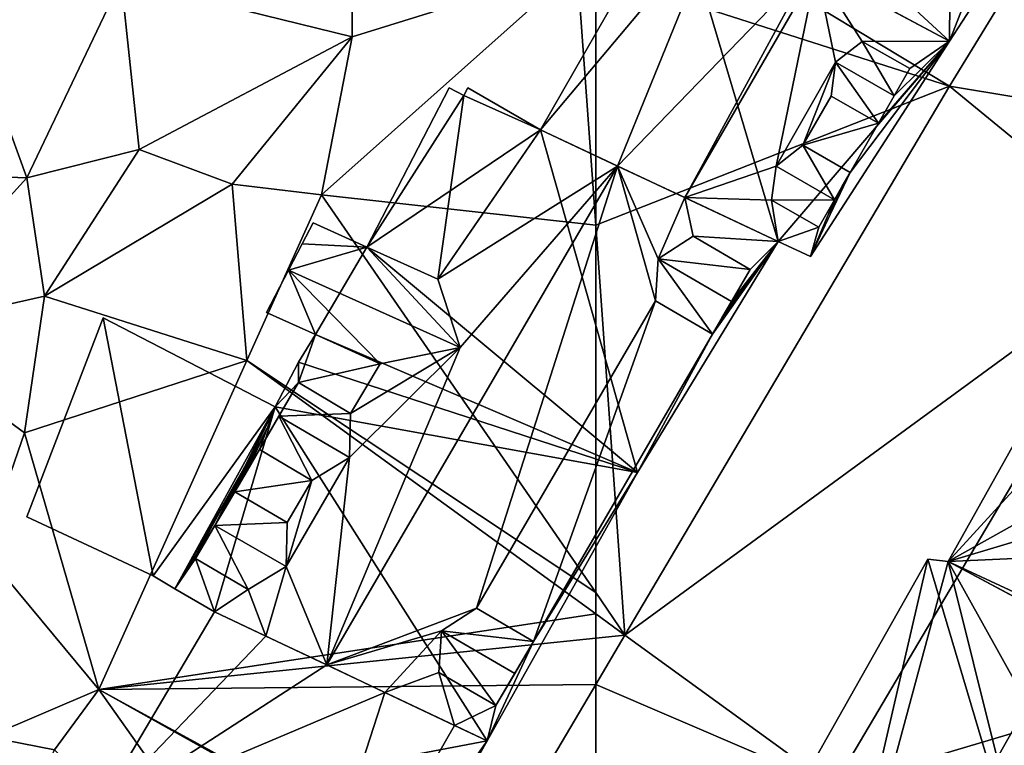
# Model space of a CAD drawing. Extents: x 1985 to 3009, y -1037 to 59.
# Drawn here: x 2108 to 2137, y -559 to -538 of the extents above; entities that cross this region are included whole.
import ezdxf

# ---------------------------------------------------------------- set-up
doc = ezdxf.new("R2010")
doc.units = 0
doc.header["$MEASUREMENT"] = 0
for name, color, linetype in [('Bygninger_LOD3', 1, 'Continuous'), ('Terraen', 33, 'Continuous'), ('Terraen_vej', 33, 'Continuous')]:
    doc.layers.add(name, color=color, linetype=linetype)

# ---------------------------------------------------------------- blocks, each defined once
blk = doc.blocks.new('1km_6224_575_Flyttet_X-573000m_Y-6225000m_ACAD_1_FMEBLOCK15')
at = {"layer": 'Terraen', "color": 9, "true_color": 0xbbbbbb}
for points in [[(-62.5, 26.217, 3.958), (-52.147, 22.897, 4.106), (-60.305, 27.827, 4.021)], [(-62.5, 18.834, 3.984), (-52.147, 22.897, 4.106), (-62.5, 26.217, 3.958)], [(-62.5, 18.834, 3.984), (-61.643, 6.844, 4.037), (-52.147, 22.897, 4.106)], [(-62.5, 8.087, 4.05), (-61.643, 6.844, 4.037), (-62.5, 18.834, 3.984)], [(-55.547, 2.417, 4.088), (-43.48, 6, 3.93), (-46.281, 18.082, 4.14)], [(-62.5, 7.466, 4.031), (-61.643, 6.844, 4.037), (-62.5, 8.087, 4.05)], [(-62.5, 6.755, 4.028), (-61.643, 6.844, 4.037), (-62.5, 7.466, 4.031)], [(-62.5, 6.755, 4.028), (-62.5, 5.395, 4.031), (-61.643, 6.844, 4.037)], [(-55.547, 2.417, 4.088), (-46.72, -2.84, 4.17), (-43.48, 6, 3.93)]]:
    blk.add_polyline3d(points, close=True, dxfattribs=at)
blk = doc.blocks.new('1km_6224_575_Flyttet_X-573000m_Y-6225000m_ACAD_1_FMEBLOCK32')
at = {"layer": 'Terraen_vej', "color": 251, "true_color": 0x555555}
for points in [[(-52.147, 22.897, 4.106), (-49.022, 28.019, 4.142), (-60.305, 27.827, 4.021)], [(-52.147, 22.897, 4.106), (-44.209, 21.586, 4.152), (-49.022, 28.019, 4.142)], [(-52.147, 22.897, 4.106), (-61.643, 6.844, 4.037), (-46.281, 18.082, 4.14)], [(-52.147, 22.897, 4.106), (-46.281, 18.082, 4.14), (-44.209, 21.586, 4.152)], [(-46.281, 18.082, 4.14), (-61.643, 6.844, 4.037), (-55.547, 2.417, 4.088)], [(-55.547, 2.417, 4.088), (-61.643, 6.844, 4.037), (-62.5, 5.395, 4.031)], [(-62.5, 0.353, 4.033), (-55.547, 2.417, 4.088), (-62.5, 5.395, 4.031)]]:
    blk.add_polyline3d(points, close=True, dxfattribs=at)
blk = doc.blocks.new('1km_6224_575_Flyttet_X-573000m_Y-6225000m_ACAD_1_FMEBLOCK136')
at = {"layer": 'Terraen_vej', "color": 251, "true_color": 0x555555}
blk.add_polyline3d([(58.882, -0.721, 4.004), (62.5, 0.353, 4.033), (62.5, 5.395, 4.031)], close=True, dxfattribs=at)
blk = doc.blocks.new('1km_6224_575_Flyttet_X-573000m_Y-6225000m_ACAD_1_FMEBLOCK137')
at = {"layer": 'Terraen', "color": 9, "true_color": 0xbbbbbb}
for points in [[(55.37, 24.34, 3.94), (55.38, 29.19, 3.89), (48.62, 26.01, 3.98)], [(55.37, 24.34, 3.94), (61.96, 26.39, 3.95), (55.38, 29.19, 3.89)], [(54.48, 19.72, 4.17), (61.96, 26.39, 3.95), (55.37, 24.34, 3.94)], [(62.5, 18.834, 3.984), (61.96, 26.39, 3.95), (54.48, 19.72, 4.17)], [(62.5, 18.834, 3.984), (62.5, 26.217, 3.958), (61.96, 26.39, 3.95)], [(45.86, 20.22, 4.03), (48.62, 26.01, 3.98), (43.97, 25.39, 3.94)], [(49.14, 21.05, 4.06), (48.62, 26.01, 3.98), (45.86, 20.22, 4.03)], [(49.14, 21.05, 4.06), (55.37, 24.34, 3.94), (48.62, 26.01, 3.98)], [(40.14, 20.43, 3.84), (45.86, 20.22, 4.03), (43.97, 25.39, 3.94)], [(49.14, 21.05, 4.06), (51.86, 20.03, 4.09), (55.37, 24.34, 3.94)], [(54.48, 19.72, 4.17), (55.37, 24.34, 3.94), (51.86, 20.03, 4.09)], [(46.37, 16.76, 3.92), (49.14, 21.05, 4.06), (45.86, 20.22, 4.03)], [(46.37, 16.76, 3.92), (51.86, 20.03, 4.09), (49.14, 21.05, 4.06)], [(41.75, 15.71, 3.8), (45.86, 20.22, 4.03), (40.14, 20.43, 3.84)], [(41.75, 15.71, 3.8), (46.37, 16.76, 3.92), (45.86, 20.22, 4.03)], [(52.29, 14.88, 3.96), (51.86, 20.03, 4.09), (46.37, 16.76, 3.92)], [(52.29, 14.88, 3.96), (54.48, 19.72, 4.17), (51.86, 20.03, 4.09)], [(62.5, 8.087, 4.05), (54.48, 19.72, 4.17), (52.29, 14.88, 3.96)], [(62.5, 8.087, 4.05), (62.5, 18.834, 3.984), (54.48, 19.72, 4.17)], [(41.75, 15.71, 3.8), (45.79, 12.76, 3.95), (46.37, 16.76, 3.92)], [(45.79, 12.76, 3.95), (52.29, 14.88, 3.96), (46.37, 16.76, 3.92)], [(41.75, 15.71, 3.8), (44.59, 9.31, 3.98), (45.79, 12.76, 3.95)], [(45.79, 12.76, 3.95), (47.96, 5.25, 3.87), (52.29, 14.88, 3.96)], [(62.5, 7.466, 4.031), (52.29, 14.88, 3.96), (47.96, 5.25, 3.87)], [(62.5, 7.466, 4.031), (62.5, 8.087, 4.05), (52.29, 14.88, 3.96)], [(45.79, 12.76, 3.95), (44.59, 9.31, 3.98), (47.96, 5.25, 3.87)], [(44.59, 9.31, 3.98), (44.72, 3.87, 3.97), (47.96, 5.25, 3.87)], [(62.5, 6.755, 4.028), (62.5, 7.466, 4.031), (47.96, 5.25, 3.87)], [(62.5, 5.395, 4.031), (62.5, 6.755, 4.028), (47.96, 5.25, 3.87)], [(47.96, 5.25, 3.87), (44.72, 3.87, 3.97), (46.67, 3.49, 3.26)], [(47.96, 5.25, 3.87), (46.67, 3.49, 3.26), (55.33, -5.14, 3.97)], [(62.5, 5.395, 4.031), (47.96, 5.25, 3.87), (58.882, -0.721, 4.004)], [(58.882, -0.721, 4.004), (47.96, 5.25, 3.87), (58.822, -0.827, 4.004)], [(47.96, 5.25, 3.87), (55.33, -5.14, 3.97), (58.822, -0.827, 4.004)], [(46.67, 3.49, 3.26), (44.72, 3.87, 3.97), (41.36, -8.04, 3.75)]]:
    blk.add_polyline3d(points, close=True, dxfattribs=at)
blk = doc.blocks.new('building_157241')
at = {"layer": 'Bygninger_LOD3', "color": 1}
for points in [[(-12.09, -5.695, 3.76), (-12.09, -5.695, 9.33), (-3.39, 9.835, 9.54), (-3.39, 9.835, 3.75)], [(-12.09, -5.695, 3.76), (-3.39, 9.835, 3.75), (-1.55, 0.205, 3.92)], [(-12.09, -5.695, 9.33), (-3.39, 9.835, 9.54), (-2.47, 4.805, 12.29)], [(4.38, 1.165, 3.99), (-3.39, 9.835, 3.75), (12.09, 1.605, 3.84)], [(12.09, 1.605, 3.84), (5.77, 4.965, 6.08), (-3.39, 9.835, 3.75)], [(-3.39, 9.835, 3.75), (-3.39, 9.835, 9.54), (2.45, 6.735, 8.4)], [(-3.39, 9.835, 9.54), (-2.03, 5.625, 12.29), (-2.47, 4.805, 12.29)], [(-3.39, 9.835, 3.75), (2.45, 6.735, 8.4), (5.77, 4.965, 6.08)], [(2.45, 6.735, 8.4), (-3.39, 9.835, 9.54), (-0.56, 8.335, 12.29)], [(-3.39, 9.835, 9.54), (-0.56, 8.335, 12.29), (-2.03, 5.625, 12.29)], [(-1.55, 0.205, 3.92), (-3.39, 9.835, 3.75), (4.38, 1.165, 3.99)], [(-2.03, 5.625, 12.29), (-0.56, 8.335, 12.29), (2.45, 6.735, 8.4)], [(2.45, 6.735, 8.4), (-1.7, 5.045, 12.77), (-2.03, 5.625, 12.29)], [(2.45, 6.735, 8.4), (4.66, 1.735, 12.92), (-1.7, 5.045, 12.77)], [(5.77, 4.965, 8.52), (4.66, 1.735, 12.92), (2.45, 6.735, 8.4)], [(5.77, 4.965, 6.08), (2.45, 6.735, 8.4), (5.77, 4.965, 8.52)], [(-2.03, 5.625, 12.29), (-1.7, 5.045, 12.77), (-2.47, 4.805, 12.29)], [(-2.47, 4.805, 12.29), (-1.7, 5.045, 12.77), (-1.55, 0.205, 9.33)], [(-1.7, 5.045, 12.77), (4.38, 1.165, 12.39), (-1.55, 0.205, 9.33)], [(-1.7, 5.045, 12.77), (4.66, 1.735, 12.92), (4.38, 1.165, 12.39)], [(6.18, 4.745, 8.53), (4.66, 1.735, 12.92), (5.77, 4.965, 8.52)], [(6.18, 4.745, 6.75), (6.18, 4.745, 6.08), (5.77, 4.965, 6.08)], [(6.18, 4.745, 6.75), (5.77, 4.965, 6.08), (5.77, 4.965, 8.52)], [(6.18, 4.745, 8.53), (6.18, 4.745, 6.75), (5.77, 4.965, 8.52)], [(6.18, 4.745, 6.08), (5.77, 4.965, 6.08), (12.09, 1.605, 3.84)], [(-2.47, 4.805, 12.29), (-9.05, -7.325, 12.29), (-12.09, -5.695, 9.33)], [(-2.47, 4.805, 12.29), (-2.97, -2.965, 9.07), (-9.05, -7.325, 12.29)], [(-2.47, 4.805, 12.29), (-1.55, 0.205, 9.33), (-2.97, -2.965, 9.07)], [(4.38, 1.165, 12.39), (4.66, 1.735, 12.92), (6.18, 4.745, 8.53)], [(4.38, 1.165, 6.75), (6.18, 4.745, 6.75), (6.18, 4.745, 8.53), (4.38, 1.165, 12.39)], [(4.38, 1.165, 6.75), (6.18, 4.745, 6.75), (12.09, 1.605, 6.75), (10.42, -1.525, 6.75)], [(12.09, 1.605, 6.75), (12.09, 1.605, 3.84), (6.18, 4.745, 6.08), (6.18, 4.745, 6.75)], [(10.42, -1.525, 4.1), (4.38, 1.165, 3.99), (12.09, 1.605, 3.84)], [(10.42, -1.525, 4.1), (12.09, 1.605, 3.84), (12.09, 1.605, 6.75), (10.42, -1.525, 6.75)], [(2.9, -1.775, 3.88), (-1.55, 0.205, 3.92), (4.38, 1.165, 3.99)], [(-1.55, 0.205, 9.33), (4.38, 1.165, 12.39), (2.9, -1.775, 9.68)], [(4.38, 1.165, 6.75), (2.9, -1.775, 9.68), (2.9, -1.775, 3.88)], [(4.38, 1.165, 6.75), (2.9, -1.775, 3.88), (4.38, 1.165, 3.99)], [(4.38, 1.165, 12.39), (2.9, -1.775, 9.68), (4.38, 1.165, 6.75)], [(4.38, 1.165, 3.99), (10.42, -1.525, 4.1), (10.42, -1.525, 6.75), (4.38, 1.165, 6.75)], [(-2.97, -2.965, 3.81), (-12.09, -5.695, 3.76), (-1.55, 0.205, 3.92)], [(-2.97, -2.965, 9.07), (-2.97, -2.965, 3.81), (-1.55, 0.205, 3.92), (-1.55, 0.205, 9.33)], [(-1.55, 0.205, 9.33), (-1.55, 0.205, 3.92), (2.9, -1.775, 3.88), (2.9, -1.775, 9.68)], [(-12.09, -5.695, 3.76), (-2.97, -2.965, 3.81), (-2.58, -5.265, 3.76)], [(-9.05, -7.325, 12.29), (-2.97, -2.965, 9.07), (-8.49, -7.615, 11.67)], [(-2.97, -2.965, 9.07), (-2.58, -5.265, 7.66), (-8.49, -7.615, 11.67)], [(-2.97, -2.965, 3.81), (-2.97, -2.965, 9.07), (-1.79, -3.505, 7.8), (-1.79, -3.505, 3.74)], [(-2.58, -5.265, 3.76), (-2.97, -2.965, 3.81), (-1.79, -3.505, 3.74)], [(-1.79, -3.505, 7.8), (-2.58, -5.265, 7.66), (-2.97, -2.965, 9.07)], [(-2.58, -5.265, 3.76), (-1.79, -3.505, 3.74), (-1.79, -3.505, 7.8), (-2.58, -5.265, 7.66)], [(-4.11, -9.405, 3.7), (-12.09, -5.695, 3.76), (-2.58, -5.265, 3.76)], [(-8.49, -7.615, 11.67), (-2.58, -5.265, 7.66), (-4.11, -9.405, 7.04)], [(-2.32, -5.385, 3.74), (-4.11, -9.405, 3.7), (-2.58, -5.265, 3.76)], [(-4.11, -9.405, 7.04), (-2.58, -5.265, 7.66), (-2.32, -5.385, 7.38)], [(-2.32, -5.385, 3.74), (-2.32, -5.385, 7.38), (-4.11, -9.405, 7.04), (-4.11, -9.405, 3.7)], [(-2.32, -5.385, 7.38), (-2.32, -5.385, 3.74), (-2.58, -5.265, 3.76), (-2.58, -5.265, 7.66)], [(-12.09, -5.695, 9.33), (-12.09, -5.695, 3.76), (-4.34, -9.835, 3.72), (-4.34, -9.835, 7.04)], [(-9.05, -7.325, 12.29), (-12.09, -5.695, 9.33), (-8.49, -7.615, 11.67)], [(-8.49, -7.615, 11.67), (-4.34, -9.835, 7.04), (-12.09, -5.695, 9.33)], [(-4.34, -9.835, 3.72), (-12.09, -5.695, 3.76), (-4.11, -9.405, 3.7)], [(-8.49, -7.615, 11.67), (-4.11, -9.405, 7.04), (-4.34, -9.835, 7.04)], [(-4.34, -9.835, 7.04), (-4.34, -9.835, 3.72), (-4.11, -9.405, 3.7), (-4.11, -9.405, 7.04)]]:
    blk.add_3dface(points, dxfattribs=at)
blk = doc.blocks.new('building_122231')
at = {"layer": 'Bygninger_LOD3', "color": 1}
for points in [[(16.515, 12.085, 3.74), (23.375, 5.755, 3.73), (15.345, 10.035, 3.77)], [(24.395, 7.325, 3.72), (23.375, 5.755, 3.73), (16.515, 12.085, 3.74)], [(23.415, 10.715, 13.28), (23.375, 5.755, 10.38), (19.485, 7.835, 15.16)], [(24.925, 9.735, 11.31), (23.375, 5.755, 10.38), (23.415, 10.715, 13.28)], [(11.405, 3.155, 4.13), (15.345, 10.035, 3.77), (18.365, -0.105, 3.85)], [(11.405, 3.155, 10.75), (15.345, 10.035, 10.72), (15.345, 10.035, 10.43)], [(15.345, 10.035, 3.77), (11.405, 3.155, 4.13), (11.405, 3.155, 10.75)], [(15.345, 10.035, 10.43), (15.345, 10.035, 3.77), (11.405, 3.155, 10.75)], [(16.615, 9.355, 12.02), (11.405, 3.155, 10.75), (15.345, 10.035, 10.72)], [(15.345, 10.035, 3.77), (23.375, 5.755, 3.73), (18.365, -0.105, 3.85)], [(24.925, 9.735, 11.31), (24.395, 7.325, 10.37), (23.375, 5.755, 10.38)], [(16.615, 9.355, 12.02), (13.665, 2.095, 13), (11.405, 3.155, 10.75)], [(16.615, 9.355, 12.02), (19.295, 7.925, 14.77), (13.665, 2.095, 13)], [(19.295, 7.925, 14.77), (15.635, 1.175, 14.96), (13.665, 2.095, 13)], [(19.485, 7.835, 14.96), (15.635, 1.175, 14.96), (19.295, 7.925, 14.77)], [(18.305, 2.095, 13.03), (15.635, 1.175, 14.96), (19.485, 7.835, 14.96)], [(20.045, 5.135, 13.05), (18.305, 2.095, 13.03), (19.485, 7.835, 14.96)], [(19.485, 7.835, 14.96), (21.43, 6.795, 12.77), (23.375, 5.755, 10.38)], [(20.825, 5.745, 12.66), (19.485, 7.835, 14.96), (23.375, 5.755, 10.38)], [(20.045, 5.135, 13.05), (19.485, 7.835, 14.96), (20.825, 5.745, 12.66)], [(24.395, 7.325, 10.37), (23.375, 5.755, 10.38), (23.375, 5.755, 3.73)], [(24.395, 7.325, 3.72), (23.375, 5.755, 3.73), (24.395, 7.325, 10.37)], [(23.375, 5.755, 3.73), (19.305, -0.545, 3.79), (18.365, -0.105, 3.85)], [(23.375, 5.755, 10.38), (19.305, -0.545, 10.76), (19.305, -0.545, 3.79)], [(23.375, 5.755, 3.73), (23.375, 5.755, 10.38), (19.305, -0.545, 3.79)], [(23.375, 5.755, 10.38), (19.305, -0.545, 10.76), (20.465, 1.915, 10.99)], [(21.755, 4.155, 13.05), (20.045, 5.135, 13.05), (20.825, 5.745, 12.66)], [(21.295, 3.355, 11), (23.375, 5.755, 10.38), (20.465, 1.915, 10.99)], [(22.215, 4.955, 11.01), (20.825, 5.745, 12.66), (23.375, 5.755, 10.38)], [(22.215, 4.955, 12.66), (20.825, 5.745, 12.66), (22.215, 4.955, 11.01)], [(22.215, 4.955, 12.66), (21.755, 4.155, 13.05), (20.825, 5.745, 12.66)], [(21.755, 4.155, 11), (23.375, 5.755, 10.38), (21.295, 3.355, 11)], [(21.755, 4.155, 11), (22.215, 4.955, 11.01), (23.375, 5.755, 10.38)], [(19.085, 2.705, 12.65), (18.305, 2.095, 13.03), (20.045, 5.135, 13.05)], [(19.915, 4.145, 12.65), (19.085, 2.705, 12.65), (20.045, 5.135, 13.05)], [(21.295, 3.355, 12.65), (19.915, 4.145, 12.65), (20.045, 5.135, 13.05)], [(21.755, 4.155, 13.05), (21.295, 3.355, 12.65), (20.045, 5.135, 13.05)], [(22.215, 4.955, 12.66), (21.755, 4.155, 13.05), (21.295, 3.355, 12.65)], [(22.215, 4.955, 11.01), (22.215, 4.955, 12.66), (21.295, 3.355, 12.65)], [(21.755, 4.155, 11), (22.215, 4.955, 11.01), (21.295, 3.355, 12.65)], [(6.325, -0.275, 3.59), (8.735, 4.385, 4.21), (9.165, 4.165, 4.14)], [(8.735, 4.385, 15.41), (8.735, 4.385, 4.21), (6.325, -0.275, 3.59)], [(6.325, -0.275, 15.63), (8.735, 4.385, 15.41), (6.325, -0.275, 3.59)], [(8.735, 4.385, 15.41), (9.165, 4.165, 15.82), (6.325, -0.275, 15.63)], [(9.165, 4.165, 15.82), (9.165, 4.165, 4.14), (8.735, 4.385, 4.21)], [(8.735, 4.385, 15.41), (9.165, 4.165, 15.82), (8.735, 4.385, 4.21)], [(9.165, 4.165, 15.82), (9.285, 4.385, 15.81), (11.405, 3.155, 17.86)], [(9.285, 4.385, 4.18), (11.405, 3.155, 4.13), (9.165, 4.165, 4.14)], [(9.165, 4.165, 15.82), (9.285, 4.385, 15.81), (9.285, 4.385, 4.18)], [(9.165, 4.165, 4.14), (9.165, 4.165, 15.82), (9.285, 4.385, 4.18)], [(9.285, 4.385, 15.81), (11.405, 3.155, 10.75), (11.405, 3.155, 17.86)], [(11.405, 3.155, 4.13), (9.285, 4.385, 4.18), (9.285, 4.385, 15.81)], [(11.405, 3.155, 10.75), (11.405, 3.155, 4.13), (9.285, 4.385, 15.81)], [(6.325, -0.275, 3.59), (9.165, 4.165, 4.14), (11.405, 3.155, 4.13)], [(6.325, -0.275, 15.63), (9.165, 4.165, 15.82), (8.405, -1.205, 17.53)], [(9.165, 4.165, 15.82), (11.405, 3.155, 17.86), (8.405, -1.205, 17.53)], [(21.295, 3.355, 11), (19.085, 2.705, 12.65), (19.915, 4.145, 12.65)], [(21.295, 3.355, 12.65), (19.915, 4.145, 12.65), (21.295, 3.355, 11)], [(21.295, 3.355, 12.65), (21.295, 3.355, 11), (21.755, 4.155, 11)], [(21.295, 3.355, 11), (20.465, 1.915, 10.99), (19.085, 2.705, 12.65)], [(6.325, -0.275, 3.59), (11.405, 3.155, 4.13), (14.245, -6.865, 3.84)], [(11.405, 3.155, 17.86), (13.665, 2.095, 19.94), (8.405, -1.205, 17.53)], [(11.405, 3.155, 4.13), (18.365, -0.105, 3.85), (14.245, -6.865, 3.84)], [(11.405, 3.155, 17.86), (13.665, 2.095, 19.94), (13.665, 2.095, 13)], [(11.405, 3.155, 10.75), (11.405, 3.155, 17.86), (13.665, 2.095, 13)], [(19.085, 2.705, 12.65), (20.015, 1.115, 13.03), (18.305, 2.095, 13.03)], [(19.085, 2.705, 12.65), (20.465, 1.915, 12.65), (20.015, 1.115, 13.03)], [(19.085, 2.705, 12.65), (20.465, 1.915, 12.65), (20.465, 1.915, 10.99)], [(13.665, 2.095, 19.94), (5.155, -12.495, 19.94), (9.055, -3.205, 18.84)], [(13.665, 2.095, 19.94), (9.535, -10.835, 17.36), (5.155, -12.495, 19.94)], [(13.665, 2.095, 19.94), (9.055, -3.205, 18.84), (8.405, -1.205, 17.53)], [(13.665, 2.095, 19.94), (14.775, -1.845, 17.36), (9.535, -10.835, 17.36)], [(13.665, 2.095, 19.94), (15.635, 1.175, 18.04), (15.635, 1.175, 14.96)], [(13.665, 2.095, 13), (13.665, 2.095, 19.94), (15.635, 1.175, 14.96)], [(13.665, 2.095, 19.94), (15.635, 1.175, 18.04), (14.855, -0.615, 17.84)], [(13.665, 2.095, 19.94), (14.855, -0.615, 17.84), (14.775, -1.845, 17.36)], [(18.305, 2.095, 13.03), (18.165, 1.105, 12.64), (15.635, 1.175, 14.96)], [(20.015, 1.115, 13.03), (18.165, 1.105, 12.64), (18.305, 2.095, 13.03)], [(19.885, 0.685, 10.875), (20.24, 1.515, 10.99), (20.465, 1.915, 10.99)], [(20.465, 1.915, 12.65), (20.015, 1.115, 13.03), (20.015, 1.115, 10.99)], [(20.465, 1.915, 10.99), (20.465, 1.915, 12.65), (20.015, 1.115, 10.99)], [(19.885, 0.685, 10.875), (20.015, 1.115, 10.99), (20.24, 1.515, 10.99)], [(15.875, 0.045, 17.36), (14.855, -0.615, 17.84), (15.635, 1.175, 18.04)], [(18.165, 1.105, 12.64), (18.365, -0.105, 11.84), (15.635, 1.175, 14.96)], [(18.365, -0.105, 15.41), (18.365, -0.105, 11.84), (15.635, 1.175, 14.96)], [(15.635, 1.175, 18.04), (18.365, -0.105, 15.41), (15.635, 1.175, 14.96)], [(15.875, 0.045, 17.36), (15.635, 1.175, 18.04), (18.365, -0.105, 15.41)], [(20.015, 1.115, 13.03), (19.555, 0.315, 12.64), (18.165, 1.105, 12.64)], [(19.555, 0.315, 10.98), (18.365, -0.105, 11.84), (18.165, 1.105, 12.64)], [(19.555, 0.315, 12.64), (18.165, 1.105, 12.64), (19.555, 0.315, 10.98)], [(20.015, 1.115, 10.99), (19.305, -0.545, 10.76), (19.555, 0.315, 10.98)], [(20.015, 1.115, 10.99), (19.885, 0.685, 10.875), (19.305, -0.545, 10.76)], [(20.015, 1.115, 13.03), (19.555, 0.315, 12.64), (19.555, 0.315, 10.98)], [(20.015, 1.115, 10.99), (20.015, 1.115, 13.03), (19.555, 0.315, 10.98)], [(4.755, 0.435, 3.74), (4.435, -0.175, 3.74), (4.435, -0.175, 18.11)], [(4.755, 0.435, 17.53), (4.435, -0.175, 18.11), (4.755, 0.435, 3.74)], [(4.755, 0.435, 3.74), (6.325, -0.275, 3.59), (4.435, -0.175, 3.74)], [(6.325, -0.275, 17.53), (4.435, -0.175, 18.11), (4.755, 0.435, 17.53)], [(4.755, 0.435, 17.53), (6.325, -0.275, 17.53), (6.325, -0.275, 15.63)], [(6.325, -0.275, 3.59), (4.755, 0.435, 3.74), (4.755, 0.435, 17.53)], [(6.325, -0.275, 15.63), (6.325, -0.275, 3.59), (4.755, 0.435, 17.53)], [(19.555, 0.315, 10.98), (19.305, -0.545, 10.76), (18.365, -0.105, 11.84)], [(17.545, -0.925, 17.36), (14.855, -0.615, 17.84), (15.875, 0.045, 17.36)], [(17.545, -0.925, 15.67), (15.875, 0.045, 17.36), (18.365, -0.105, 15.41)], [(17.545, -0.925, 17.36), (17.545, -0.925, 15.67), (15.875, 0.045, 17.36)], [(4.035, -0.945, 18.84), (4.435, -0.175, 18.11), (4.435, -0.175, 3.74)], [(4.035, -0.945, 3.75), (4.035, -0.945, 18.84), (4.435, -0.175, 3.74)], [(6.325, -0.275, 17.53), (4.035, -0.945, 18.84), (4.435, -0.175, 18.11)], [(6.325, -0.275, 3.59), (4.035, -0.945, 3.75), (4.435, -0.175, 3.74)], [(6.325, -0.275, 17.53), (9.055, -3.205, 18.84), (4.035, -0.945, 18.84)], [(4.825, -2.825, 3.7), (4.035, -0.945, 3.75), (6.325, -0.275, 3.59)], [(4.825, -2.825, 3.7), (6.325, -0.275, 3.59), (14.245, -6.865, 3.84)], [(6.325, -0.275, 17.53), (8.405, -1.205, 17.53), (9.055, -3.205, 18.84)], [(6.325, -0.275, 15.63), (6.325, -0.275, 17.53), (8.405, -1.205, 17.53)], [(14.245, -6.865, 3.84), (18.365, -0.105, 3.85), (18.365, -0.105, 11.84)], [(14.245, -6.865, 15.55), (14.245, -6.865, 3.84), (18.365, -0.105, 11.84)], [(18.365, -0.105, 11.84), (18.365, -0.105, 15.41), (14.245, -6.865, 15.55)], [(16.445, -2.815, 15.67), (18.365, -0.105, 15.41), (14.245, -6.865, 15.55)], [(16.72, -2.34, 15.67), (18.365, -0.105, 15.41), (16.445, -2.815, 15.67)], [(16.72, -2.34, 15.67), (17.68, -0.985, 15.54), (18.365, -0.105, 15.41)], [(16.995, -1.865, 15.67), (17.545, -0.925, 15.67), (18.365, -0.105, 15.41)], [(19.305, -0.545, 10.76), (18.365, -0.105, 11.84), (18.365, -0.105, 3.85)], [(19.305, -0.545, 3.79), (19.305, -0.545, 10.76), (18.365, -0.105, 3.85)], [(16.445, -2.815, 17.36), (14.775, -1.845, 17.36), (14.855, -0.615, 17.84)], [(16.995, -1.865, 17.84), (14.855, -0.615, 17.84), (17.545, -0.925, 17.36)], [(16.445, -2.815, 17.36), (14.855, -0.615, 17.84), (16.995, -1.865, 17.84)], [(3.395, -2.185, 17.35), (4.035, -0.945, 18.84), (4.035, -0.945, 3.75)], [(3.395, -2.185, 3.74), (3.395, -2.185, 17.35), (4.035, -0.945, 3.75)], [(3.395, -2.185, 17.35), (4.035, -0.945, 18.84), (4.825, -2.825, 17.35)], [(4.825, -2.825, 3.7), (3.395, -2.185, 3.74), (4.035, -0.945, 3.75)], [(4.035, -0.945, 18.84), (9.055, -3.205, 18.84), (6.715, -3.685, 17.35)], [(4.825, -2.825, 17.35), (4.035, -0.945, 18.84), (6.715, -3.685, 17.35)], [(17.68, -0.985, 15.54), (16.72, -2.34, 15.67), (16.995, -1.865, 15.67)], [(16.995, -1.865, 15.67), (17.545, -0.925, 15.67), (17.545, -0.925, 17.36)], [(16.995, -1.865, 17.84), (17.545, -0.925, 17.36), (16.995, -1.865, 15.67)], [(14.775, -1.845, 17.36), (11.205, -11.805, 15.67), (9.535, -10.835, 17.36)], [(16.445, -2.815, 15.67), (11.205, -11.805, 15.67), (14.775, -1.845, 17.36)], [(16.445, -2.815, 17.36), (16.445, -2.815, 15.67), (14.775, -1.845, 17.36)], [(16.445, -2.815, 17.36), (16.995, -1.865, 15.67), (16.445, -2.815, 15.67)], [(16.995, -1.865, 17.84), (16.445, -2.815, 17.36), (16.995, -1.865, 15.67)], [(3.395, -2.185, 3.74), (4.825, -2.825, 3.7), (4.825, -2.825, 15.62)], [(3.395, -2.185, 17.35), (3.395, -2.185, 3.74), (4.825, -2.825, 15.62)], [(4.825, -2.825, 15.62), (3.395, -2.185, 17.35), (4.825, -2.825, 17.35)], [(-3.615, -8.165, 3.75), (-1.385, -2.345, 3.68), (0.075, -9.885, 3.84)], [(-1.385, -2.345, 8.15), (0.075, -9.885, 8.58), (-3.615, -8.165, 8.59)], [(-1.385, -2.345, 8.15), (-1.385, -2.345, 3.68), (-3.615, -8.165, 3.75)], [(-3.615, -8.165, 8.59), (-1.385, -2.345, 8.15), (-3.615, -8.165, 3.75)], [(-1.385, -2.345, 8.15), (3.645, -4.945, 8.15), (3.645, -4.945, 3.75)], [(-1.385, -2.345, 3.68), (-1.385, -2.345, 8.15), (3.645, -4.945, 3.75)], [(-1.385, -2.345, 8.15), (3.645, -4.945, 8.15), (0.075, -9.885, 8.58)], [(-1.385, -2.345, 3.68), (3.645, -4.945, 3.75), (0.075, -9.885, 3.84)], [(4.825, -2.825, 3.7), (14.245, -6.865, 3.84), (4.325, -3.635, 3.73)], [(4.825, -2.825, 3.7), (4.325, -3.635, 3.73), (4.325, -3.635, 15.61)], [(4.825, -2.825, 15.62), (4.825, -2.825, 3.7), (4.325, -3.635, 15.61)], [(4.825, -2.825, 15.62), (4.325, -4.235, 15.86), (4.325, -3.635, 15.61)], [(4.825, -2.825, 15.62), (6.715, -3.685, 17.35), (4.325, -4.235, 15.86)], [(4.825, -2.825, 15.62), (4.825, -2.825, 17.35), (6.715, -3.685, 17.35)], [(16.445, -2.815, 15.67), (14.245, -6.865, 15.55), (11.205, -11.805, 15.67)], [(9.055, -3.205, 18.84), (5.155, -12.495, 19.94), (5.825, -6.425, 17.86)], [(5.855, -5.135, 17.34), (9.055, -3.205, 18.84), (5.825, -6.425, 17.86)], [(6.715, -3.685, 17.35), (9.055, -3.205, 18.84), (5.855, -5.135, 17.34)], [(4.325, -3.635, 3.73), (3.645, -4.945, 3.75), (3.645, -4.945, 8.15)], [(3.645, -4.945, 15.67), (4.325, -3.635, 3.73), (4.325, -3.635, 15.61)], [(3.645, -4.945, 8.15), (3.645, -4.945, 15.67), (4.325, -3.635, 3.73)], [(4.325, -3.635, 3.73), (14.245, -6.865, 3.84), (3.645, -4.945, 3.75)], [(4.325, -4.235, 15.86), (3.645, -4.945, 15.67), (4.325, -3.635, 15.61)], [(6.715, -3.685, 17.35), (5.855, -5.135, 17.34), (4.325, -4.235, 15.86)], [(4.325, -4.235, 15.86), (3.185, -6.195, 15.86), (3.645, -4.945, 15.67)], [(4.325, -4.235, 15.86), (3.185, -6.195, 15.86), (3.185, -6.195, 17.34)], [(4.325, -4.235, 17.34), (4.325, -4.235, 15.86), (3.185, -6.195, 17.34)], [(3.755, -5.215, 17.86), (3.185, -6.195, 17.34), (4.325, -4.235, 17.34)], [(4.325, -4.235, 17.34), (5.855, -5.135, 17.34), (3.755, -5.215, 17.86)], [(4.325, -4.235, 17.34), (5.855, -5.135, 17.34), (4.325, -4.235, 15.86)], [(0.075, -9.885, 3.84), (3.645, -4.945, 3.75), (0.715, -10.265, 3.84)], [(0.075, -9.885, 8.58), (3.645, -4.945, 8.15), (0.715, -10.265, 8.58)], [(3.645, -4.945, 8.15), (0.715, -10.265, 8.58), (0.715, -10.265, 15.79)], [(3.645, -4.945, 15.67), (3.645, -4.945, 8.15), (0.715, -10.265, 15.79)], [(3.645, -4.945, 3.75), (1.875, -10.945, 3.84), (0.715, -10.265, 3.84)], [(2.765, -6.68, 15.765), (0.715, -10.265, 15.79), (3.645, -4.945, 15.67)], [(3.645, -4.945, 3.75), (9.845, -14.715, 3.76), (1.875, -10.945, 3.84)], [(3.055, -6.19, 15.765), (1.885, -8.415, 15.86), (3.645, -4.945, 15.67)], [(3.415, -5.57, 15.765), (2.465, -7.435, 15.86), (3.645, -4.945, 15.67)], [(14.245, -6.865, 3.84), (9.845, -14.715, 3.76), (3.645, -4.945, 3.75)], [(3.755, -5.215, 17.86), (5.855, -5.135, 17.34), (5.825, -6.425, 17.86)], [(3.755, -5.215, 17.86), (4.715, -7.095, 17.34), (3.185, -6.195, 17.34)], [(3.755, -5.215, 17.86), (5.825, -6.425, 17.86), (4.715, -7.095, 17.34)], [(3.415, -5.57, 15.765), (2.825, -6.815, 15.86), (2.465, -7.435, 15.86)], [(2.825, -6.815, 15.86), (3.415, -5.57, 15.765), (3.185, -6.195, 15.86)], [(3.055, -6.19, 15.765), (2.175, -7.925, 15.86), (1.885, -8.415, 15.86)], [(2.175, -7.925, 15.86), (3.055, -6.19, 15.765), (2.465, -7.435, 15.86)], [(3.185, -6.195, 15.86), (4.715, -7.095, 17.34), (2.465, -7.435, 15.86)], [(3.185, -6.195, 17.34), (3.185, -6.195, 15.86), (4.715, -7.095, 17.34)], [(5.825, -6.425, 17.86), (5.155, -12.495, 19.94), (3.965, -9.615, 17.86)], [(5.825, -6.425, 17.86), (3.965, -9.615, 17.86), (4.715, -7.095, 17.34)], [(2.765, -6.68, 15.765), (1.3, -9.34, 15.825), (0.715, -10.265, 15.79)], [(1.3, -9.34, 15.825), (2.765, -6.68, 15.765), (1.885, -8.415, 15.86)], [(14.245, -6.865, 15.55), (9.845, -14.715, 15.41), (9.845, -14.715, 3.76)], [(14.245, -6.865, 3.84), (14.245, -6.865, 15.55), (9.845, -14.715, 3.76)], [(14.245, -6.865, 15.55), (9.845, -14.715, 15.41), (11.205, -11.805, 15.67)], [(4.715, -7.095, 17.34), (3.995, -8.325, 17.34), (2.465, -7.435, 15.86)], [(4.715, -7.095, 17.34), (3.965, -9.615, 17.86), (3.995, -8.325, 17.34)], [(2.465, -7.435, 15.86), (1.885, -8.415, 15.86), (1.885, -8.415, 17.86)], [(2.465, -7.435, 17.34), (1.885, -8.415, 17.86), (2.465, -7.435, 15.86)], [(3.995, -8.325, 17.34), (1.885, -8.415, 17.86), (2.465, -7.435, 17.34)], [(2.465, -7.435, 15.86), (2.465, -7.435, 17.34), (3.995, -8.325, 17.34)], [(-3.615, -8.165, 3.75), (0.075, -9.885, 3.84), (0.075, -9.885, 8.58)], [(-3.615, -8.165, 8.59), (-3.615, -8.165, 3.75), (0.075, -9.885, 8.58)], [(3.995, -8.325, 17.34), (3.965, -9.615, 17.86), (1.885, -8.415, 17.86)], [(1.6, -8.9, 15.86), (1.3, -9.34, 15.825), (1.885, -8.415, 15.86)], [(1.885, -8.415, 17.86), (2.855, -10.285, 17.34), (1.315, -9.385, 17.34)], [(1.885, -8.415, 15.86), (1.315, -9.385, 15.86), (1.315, -9.385, 17.34)], [(1.885, -8.415, 17.86), (1.885, -8.415, 15.86), (1.315, -9.385, 17.34)], [(1.885, -8.415, 17.86), (3.965, -9.615, 17.86), (2.855, -10.285, 17.34)], [(1.3, -9.34, 15.825), (1.6, -8.9, 15.86), (1.315, -9.385, 15.86)], [(1.3, -9.34, 15.825), (1.315, -9.385, 15.86), (0.715, -10.265, 15.79)], [(1.315, -9.385, 15.86), (1.875, -10.945, 16.91), (0.715, -10.265, 15.79)], [(1.315, -9.385, 15.86), (2.855, -10.285, 17.34), (1.875, -10.945, 16.91)], [(1.315, -9.385, 17.34), (1.315, -9.385, 15.86), (2.855, -10.285, 17.34)], [(3.965, -9.615, 17.86), (3.375, -11.655, 18.3), (2.855, -10.285, 17.34)], [(5.155, -12.495, 19.94), (3.375, -11.655, 18.3), (3.965, -9.615, 17.86)], [(0.075, -9.885, 3.84), (0.715, -10.265, 3.84), (0.715, -10.265, 8.58)], [(0.075, -9.885, 8.58), (0.075, -9.885, 3.84), (0.715, -10.265, 8.58)], [(1.875, -10.945, 16.91), (0.715, -10.265, 15.79), (0.715, -10.265, 8.58)], [(1.875, -10.945, 3.84), (1.875, -10.945, 16.91), (0.715, -10.265, 8.58)], [(0.715, -10.265, 8.58), (0.715, -10.265, 3.84), (1.875, -10.945, 3.84)], [(2.855, -10.285, 17.34), (3.375, -11.655, 18.3), (1.875, -10.945, 16.91)], [(3.375, -11.655, 18.3), (-1.645, -16.895, 18.3), (1.875, -10.945, 18.3)], [(-1.645, -16.895, 18.3), (1.875, -10.945, 18.3), (1.875, -10.945, 16.91)], [(1.875, -10.945, 3.84), (-1.645, -16.895, 3.77), (-1.645, -16.895, 18.3)], [(1.875, -10.945, 16.91), (1.875, -10.945, 3.84), (-1.645, -16.895, 18.3)], [(9.845, -14.715, 3.76), (-1.645, -16.895, 3.77), (1.875, -10.945, 3.84)], [(1.875, -10.945, 16.91), (1.875, -10.945, 18.3), (3.375, -11.655, 18.3)], [(9.535, -10.835, 17.36), (8.515, -11.495, 17.84), (5.155, -12.495, 19.94)], [(9.535, -10.835, 17.36), (11.205, -11.805, 17.36), (8.515, -11.495, 17.84)], [(11.205, -11.805, 15.67), (11.205, -11.805, 17.36), (9.535, -10.835, 17.36)], [(8.515, -11.495, 17.84), (6.855, -13.305, 18.3), (5.155, -12.495, 19.94)], [(8.435, -12.715, 17.36), (6.855, -13.305, 18.3), (8.515, -11.495, 17.84)], [(10.105, -13.685, 17.36), (8.435, -12.715, 17.36), (8.515, -11.495, 17.84)], [(10.655, -12.745, 17.84), (10.105, -13.685, 17.36), (8.515, -11.495, 17.84)], [(11.205, -11.805, 17.36), (10.655, -12.745, 17.84), (8.515, -11.495, 17.84)], [(5.155, -12.495, 18.3), (-1.645, -16.895, 18.3), (3.375, -11.655, 18.3)], [(5.155, -12.495, 19.94), (3.375, -11.655, 18.3), (5.155, -12.495, 18.3)], [(11.205, -11.805, 15.67), (9.845, -14.715, 15.41), (10.105, -13.685, 15.67)], [(11.205, -11.805, 17.36), (10.655, -12.745, 17.84), (10.105, -13.685, 15.67)], [(11.205, -11.805, 15.67), (10.105, -13.685, 15.67), (11.205, -11.805, 17.36)], [(6.855, -13.305, 18.3), (-1.645, -16.895, 18.3), (5.155, -12.495, 18.3)], [(5.155, -12.495, 19.94), (5.155, -12.495, 18.3), (6.855, -13.305, 18.3)], [(8.895, -14.265, 16.33), (6.855, -13.305, 18.3), (8.435, -12.715, 17.36)], [(10.105, -13.685, 15.67), (8.895, -14.265, 16.33), (8.435, -12.715, 17.36)], [(10.105, -13.685, 17.36), (8.435, -12.715, 17.36), (10.105, -13.685, 15.67)], [(10.655, -12.745, 17.84), (10.105, -13.685, 17.36), (10.105, -13.685, 15.67)], [(-1.645, -16.895, 18.3), (6.855, -13.305, 18.3), (3.515, -23.635, 18.3)], [(3.515, -23.635, 18.3), (6.855, -13.305, 18.3), (8.895, -14.265, 18.3)], [(8.895, -14.265, 16.33), (6.855, -13.305, 18.3), (8.895, -14.265, 18.3)], [(10.105, -13.685, 15.67), (9.845, -14.715, 15.41), (8.895, -14.265, 16.33)], [(9.845, -14.715, 16.17), (3.515, -23.635, 18.3), (8.895, -14.265, 18.3)], [(9.845, -14.715, 15.41), (8.895, -14.265, 16.33), (8.895, -14.265, 18.3)], [(9.845, -14.715, 16.17), (9.845, -14.715, 15.41), (8.895, -14.265, 18.3)], [(9.845, -14.715, 3.76), (3.955, -25.195, 3.72), (-1.645, -16.895, 3.77)], [(3.915, -25.055, 16.14), (3.515, -23.635, 18.3), (9.845, -14.715, 16.17)], [(3.955, -25.195, 15.93), (3.915, -25.055, 16.14), (9.845, -14.715, 16.17)], [(3.955, -25.195, 3.72), (9.845, -14.715, 15.41), (9.845, -14.715, 3.76)], [(3.955, -25.195, 15.93), (9.845, -14.715, 15.41), (3.955, -25.195, 3.72)], [(9.845, -14.715, 15.41), (9.845, -14.715, 16.17), (3.955, -25.195, 15.93)]]:
    blk.add_3dface(points, dxfattribs=at)
blk = doc.blocks.new('building_102298')
at = {"layer": 'Bygninger_LOD3', "color": 1}
for points in [[(-9.57, -1.605, 3.81), (-9.57, -1.605, 10.73), (-1.33, 12.985, 10.73), (-1.33, 12.985, 3.76)], [(-9.57, -1.605, 3.81), (-1.33, 12.985, 3.76), (2.23, 1.025, 3.88)], [(-9.57, -1.605, 10.73), (-1.33, 12.985, 10.73), (-5.02, -2.935, 14.76)], [(-1.33, 12.985, 10.73), (-0.74, 12.925, 11.2), (-5.02, -2.935, 14.76)], [(2.23, 1.025, 3.88), (-1.33, 12.985, 3.76), (-0.74, 12.925, 3.76)], [(-0.74, 12.925, 9.33), (-1.33, 12.985, 3.76), (-1.33, 12.985, 10.73)], [(-0.74, 12.925, 9.33), (-1.33, 12.985, 10.73), (-0.74, 12.925, 11.2)], [(-0.74, 12.925, 3.76), (-1.33, 12.985, 3.76), (-0.74, 12.925, 9.33)], [(-0.74, 12.925, 11.2), (2.86, 11.005, 14.76), (-5.02, -2.935, 14.76)], [(4.91, 2.785, 3.93), (-0.74, 12.925, 3.76), (7.01, 8.785, 3.72)], [(-0.74, 12.925, 9.33), (2.86, 11.005, 11.67), (7.01, 8.785, 7.04)], [(-0.74, 12.925, 3.76), (-0.74, 12.925, 9.33), (7.01, 8.785, 7.04), (7.01, 8.785, 3.72)], [(2.23, 1.025, 3.88), (-0.74, 12.925, 3.76), (4.91, 2.785, 3.93)], [(-0.74, 12.925, 9.33), (2.86, 11.005, 11.67), (2.3, 11.295, 12.29)], [(-0.74, 12.925, 11.2), (2.3, 11.295, 12.29), (-0.74, 12.925, 9.33)], [(2.3, 11.295, 12.29), (-0.74, 12.925, 11.2), (2.86, 11.005, 14.76)], [(2.3, 11.295, 12.29), (2.86, 11.005, 14.76), (2.86, 11.005, 11.67)], [(-5.02, -2.935, 14.76), (2.86, 11.005, 14.76), (2.48, 5.905, 12.82)], [(2.86, 11.005, 14.76), (7.01, 8.785, 14.76), (2.48, 5.905, 12.82)], [(2.86, 11.005, 11.67), (2.86, 11.005, 14.76), (7.01, 8.785, 14.76), (7.01, 8.785, 7.04)], [(7.01, 8.785, 14.76), (10.55, 4.835, 14), (2.48, 5.905, 12.82)], [(4.91, 2.785, 3.93), (7.01, 8.785, 3.72), (7.23, 2.745, 4.04)], [(7.01, 8.785, 3.72), (10.55, 4.835, 4.03), (7.23, 2.745, 4.04)], [(11.07, 6.755, 14.81), (10.55, 4.835, 14), (7.01, 8.785, 14.76)], [(7.01, 8.785, 3.72), (11.07, 6.755, 3.96), (10.55, 4.835, 4.03)], [(11.07, 6.755, 3.96), (7.01, 8.785, 3.72), (7.01, 8.785, 7.04)], [(7.01, 8.785, 7.04), (7.01, 8.785, 14.76), (11.07, 6.755, 14.81)], [(11.07, 6.755, 3.96), (7.01, 8.785, 7.04), (11.07, 6.755, 14.81)], [(11.07, 6.755, 3.96), (11.07, 6.755, 14.81), (10.55, 4.835, 14), (10.55, 4.835, 4.03)], [(2.48, 5.905, 12.82), (2.23, 1.025, 10.88), (-5.02, -2.935, 14.76)], [(2.48, 5.905, 12.82), (4.03, 4.255, 10.9), (2.23, 1.025, 10.88)], [(10.76, 2.005, 13.01), (7.23, 2.745, 10.97), (2.48, 5.905, 12.82)], [(10.55, 4.835, 14), (10.76, 2.005, 13.01), (2.48, 5.905, 12.82)], [(2.48, 5.905, 12.82), (7.23, 2.745, 10.97), (4.03, 4.255, 10.9)], [(10.55, 4.835, 4.03), (10.76, 2.005, 4.13), (7.23, 2.745, 4.04)], [(10.55, 4.835, 4.03), (11.84, 4.195, 4.09), (10.76, 2.005, 4.13)], [(11.84, 4.195, 14.02), (10.76, 2.005, 13.01), (10.55, 4.835, 14)], [(10.55, 4.835, 4.03), (10.55, 4.835, 14), (11.84, 4.195, 14.02), (11.84, 4.195, 4.09)], [(4.91, 2.785, 6.69), (2.23, 1.025, 6.69), (4.03, 4.255, 6.69)], [(4.03, 4.255, 10.9), (2.23, 1.025, 10.88), (2.23, 1.025, 6.69), (4.03, 4.255, 6.69)], [(4.03, 4.255, 10.9), (4.03, 4.255, 6.69), (7.23, 2.745, 6.69), (7.23, 2.745, 10.97)], [(7.23, 2.745, 6.69), (4.91, 2.785, 6.69), (4.03, 4.255, 6.69)], [(11.84, 4.195, 4.09), (11.84, 4.195, 14.02), (10.76, 2.005, 13.01), (10.76, 2.005, 4.13)], [(3.57, 0.295, 6.69), (2.23, 1.025, 6.69), (4.91, 2.785, 6.69)], [(3.57, 0.295, 3.91), (2.23, 1.025, 3.88), (4.91, 2.785, 3.93)], [(3.57, 0.295, 6.69), (3.57, 0.295, 3.91), (4.91, 2.785, 3.93), (4.91, 2.785, 6.69)], [(6.73, 1.815, 4), (4.91, 2.785, 3.93), (7.23, 2.745, 4.04)], [(4.91, 2.785, 6.69), (4.91, 2.785, 3.93), (6.73, 1.815, 4), (6.73, 1.815, 6.69)], [(6.73, 1.815, 6.69), (4.91, 2.785, 6.69), (7.23, 2.745, 6.69)], [(6.73, 1.815, 6.69), (6.73, 1.815, 4), (7.23, 2.745, 4.04), (7.23, 2.745, 6.69)], [(10.76, 2.005, 4.13), (10.39, 1.255, 4.08), (7.23, 2.745, 4.04)], [(10.39, 1.255, 11.05), (7.23, 2.745, 10.97), (7.23, 2.745, 6.69)], [(10.39, 1.255, 4.08), (10.39, 1.255, 11.05), (7.23, 2.745, 6.69)], [(7.23, 2.745, 4.04), (10.39, 1.255, 4.08), (7.23, 2.745, 6.69)], [(10.76, 2.005, 13.01), (10.39, 1.255, 11.05), (7.23, 2.745, 10.97)], [(10.76, 2.005, 4.13), (10.76, 2.005, 13.01), (10.39, 1.255, 11.05), (10.39, 1.255, 4.08)], [(-0.39, -3.675, 3.93), (-9.57, -1.605, 3.81), (2.23, 1.025, 3.88)], [(-5.02, -2.935, 14.76), (2.23, 1.025, 10.88), (-0.39, -3.675, 10.85)], [(2.23, 1.025, 6.69), (-0.39, -3.675, 10.85), (-0.39, -3.675, 3.93)], [(2.23, 1.025, 6.69), (-0.39, -3.675, 3.93), (2.23, 1.025, 3.88)], [(2.23, 1.025, 10.88), (-0.39, -3.675, 10.85), (2.23, 1.025, 6.69)], [(2.23, 1.025, 3.88), (3.57, 0.295, 3.91), (3.57, 0.295, 6.69), (2.23, 1.025, 6.69)], [(-9.57, -1.605, 11.76), (-5.09, -2.915, 15.02), (-9.93, -2.235, 11.76)], [(-9.93, -2.235, 3.81), (-9.57, -1.605, 3.81), (-0.55, -4.245, 3.92)], [(-9.57, -1.605, 10.73), (-9.93, -2.235, 3.81), (-9.93, -2.235, 11.76)], [(-9.57, -1.605, 10.73), (-9.93, -2.235, 11.76), (-9.57, -1.605, 11.76)], [(-9.57, -1.605, 3.81), (-9.93, -2.235, 3.81), (-9.57, -1.605, 10.73)], [(-9.57, -1.605, 11.76), (-5.02, -2.935, 14.76), (-5.09, -2.915, 15.02)], [(-9.57, -1.605, 10.73), (-9.57, -1.605, 11.76), (-5.02, -2.935, 14.76)], [(-0.55, -4.245, 3.92), (-9.57, -1.605, 3.81), (-0.39, -3.675, 3.93)], [(-11.84, -8.535, 3.88), (-11.84, -8.535, 11.76), (-9.93, -2.235, 11.76), (-9.93, -2.235, 3.81)], [(-11.84, -8.535, 3.88), (-9.93, -2.235, 3.81), (-7.08, -11.455, 3.78)], [(-9.93, -2.235, 11.76), (-6.24, -6.895, 15.02), (-11.84, -8.535, 11.76)], [(-9.93, -2.235, 11.76), (-5.09, -2.915, 15.02), (-6.24, -6.895, 15.02)], [(-7.08, -11.455, 3.78), (-9.93, -2.235, 3.81), (-0.55, -4.245, 3.92)], [(-5.09, -2.915, 15.02), (-0.55, -4.245, 11.76), (-6.24, -6.895, 15.02)], [(-5.02, -2.935, 14.76), (-0.55, -4.245, 11.76), (-5.09, -2.915, 15.02)], [(-5.02, -2.935, 14.76), (-0.39, -3.675, 10.85), (-0.55, -4.245, 10.73)], [(-0.55, -4.245, 10.73), (-5.02, -2.935, 14.76), (-0.55, -4.245, 11.76)], [(-0.55, -4.245, 10.73), (-0.55, -4.245, 3.92), (-0.39, -3.675, 3.93), (-0.39, -3.675, 10.85)], [(-0.65, -9.445, 3.89), (-7.08, -11.455, 3.78), (-0.55, -4.245, 3.92)], [(-6.24, -6.895, 15.02), (-0.55, -4.245, 11.76), (-0.37, -8.595, 15.02)], [(0.92, -4.675, 3.99), (-0.65, -9.445, 3.89), (-0.55, -4.245, 3.92)], [(-0.55, -4.245, 11.76), (0.92, -4.675, 11.76), (-0.37, -8.595, 15.02)], [(0.92, -4.675, 7.18), (0.92, -4.675, 3.99), (-0.55, -4.245, 3.92)], [(0.92, -4.675, 7.18), (-0.55, -4.245, 3.92), (-0.55, -4.245, 10.73)], [(0.92, -4.675, 11.76), (0.92, -4.675, 7.18), (-0.55, -4.245, 10.73)], [(-0.55, -4.245, 11.76), (0.92, -4.675, 11.76), (-0.55, -4.245, 10.73)], [(-0.65, -9.445, 3.89), (0.92, -4.675, 7.18), (-0.29, -8.375, 10.91)], [(-0.65, -9.445, 3.89), (0.92, -4.675, 3.99), (0.92, -4.675, 7.18)], [(-0.37, -8.595, 15.02), (0.92, -4.675, 11.76), (-0.29, -8.375, 10.91)], [(-0.29, -8.375, 10.91), (0.92, -4.675, 7.18), (0.92, -4.675, 11.76)], [(-11.84, -8.535, 11.76), (-6.24, -6.895, 15.02), (-10.86, -10.355, 11.76)], [(-6.24, -6.895, 15.02), (-7.08, -11.455, 11.76), (-10.86, -10.355, 11.76)], [(-6.24, -6.895, 15.02), (-0.37, -8.595, 15.02), (-7.08, -11.455, 11.76)], [(-10.86, -10.355, 3.83), (-11.84, -8.535, 3.88), (-7.08, -11.455, 3.78)], [(-11.84, -8.535, 11.76), (-11.84, -8.535, 3.88), (-10.86, -10.355, 3.83), (-10.86, -10.355, 11.76)], [(-7.08, -11.455, 11.76), (-0.37, -8.595, 15.02), (-1.81, -12.985, 11.76)], [(-1.81, -12.985, 7.18), (-0.65, -9.445, 3.89), (-0.29, -8.375, 10.91)], [(-1.81, -12.985, 11.76), (-1.81, -12.985, 7.18), (-0.29, -8.375, 10.91)], [(-0.37, -8.595, 15.02), (-0.29, -8.375, 10.91), (-1.81, -12.985, 11.76)], [(-1.81, -12.985, 3.8), (-7.08, -11.455, 3.78), (-0.65, -9.445, 3.89)], [(-1.81, -12.985, 7.18), (-1.81, -12.985, 3.8), (-0.65, -9.445, 3.89)], [(-10.86, -10.355, 11.76), (-10.86, -10.355, 3.83), (-7.08, -11.455, 3.78), (-7.08, -11.455, 11.76)], [(-1.81, -12.985, 7.18), (-7.08, -11.455, 11.76), (-7.08, -11.455, 3.78)], [(-1.81, -12.985, 7.18), (-7.08, -11.455, 3.78), (-1.81, -12.985, 3.8)], [(-1.81, -12.985, 11.76), (-7.08, -11.455, 11.76), (-1.81, -12.985, 7.18)]]:
    blk.add_3dface(points, dxfattribs=at)

msp = doc.modelspace()

# ---------------------------------------------------------------- block references
at = {"layer": 'Bygninger_LOD3', "color": 1}
for name, p in [('building_122231', (2111.975, -544.035)), ('building_157241', (2147.4, -547.805)), ('building_102298', (2136.05, -566.425))]:
    msp.add_blockref(name, p, dxfattribs=at)
at = {"layer": 'Terraen', "color": 9, "true_color": 0xbbbbbb}
for name, p in [('1km_6224_575_Flyttet_X-573000m_Y-6225000m_ACAD_1_FMEBLOCK137', (2062.5, -562.5)), ('1km_6224_575_Flyttet_X-573000m_Y-6225000m_ACAD_1_FMEBLOCK15', (2187.5, -562.5))]:
    msp.add_blockref(name, p, dxfattribs=at)
at = {"layer": 'Terraen_vej', "color": 251, "true_color": 0x555555}
for name, p in [('1km_6224_575_Flyttet_X-573000m_Y-6225000m_ACAD_1_FMEBLOCK136', (2062.5, -562.5)), ('1km_6224_575_Flyttet_X-573000m_Y-6225000m_ACAD_1_FMEBLOCK32', (2187.5, -562.5))]:
    msp.add_blockref(name, p, dxfattribs=at)

doc.saveas('drawing.dxf')
